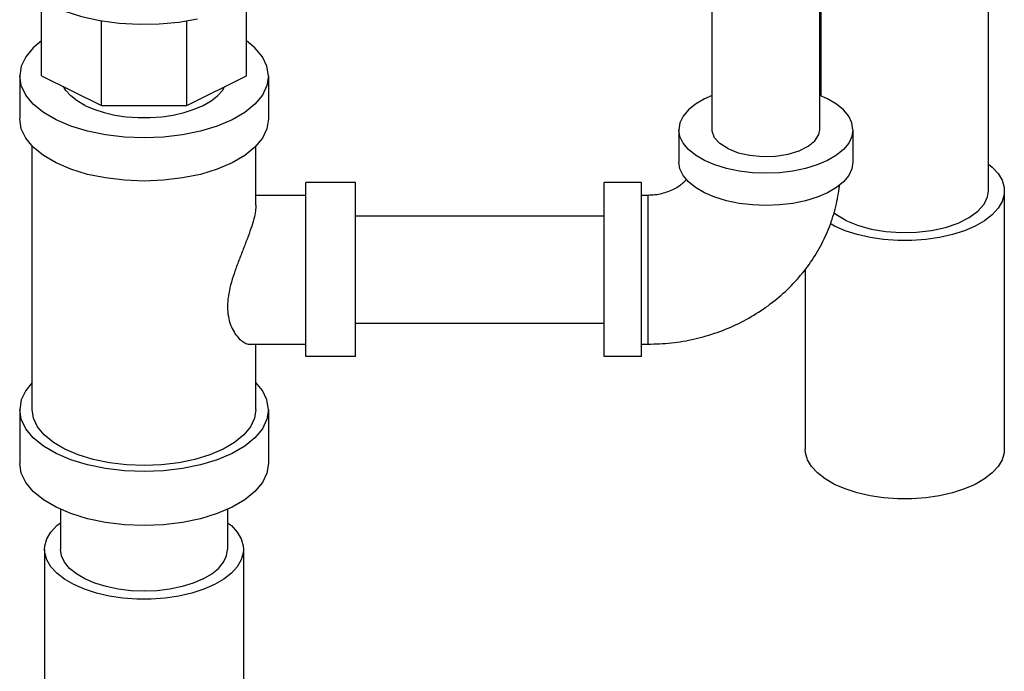
# Model space of a CAD drawing. Units: inches. Extents: x 3.9 to 17.1, y 0.9 to 14.6.
# Drawn here: x 6.5 to 7.7, y 3.8 to 4.6 of the extents above; entities that cross this region are included whole.
import ezdxf

# ---------------------------------------------------------------- set-up
doc = ezdxf.new("R2010")
doc.units = ezdxf.units.IN
doc.header["$MEASUREMENT"] = 0

msp = doc.modelspace()

# ---------------------------------------------------------------- linework, layer by layer
at = {"linetype": 'Continuous'}
for p, q in [((7.3673, 4.4994), (7.3673, 5.4808)), ((7.5023, 4.4994), (7.5023, 5.485)), ((7.5042, 4.5415), (7.5042, 4.7979)), ((7.7142, 4.4225), (7.7142, 4.7979)), ((6.5248, 4.5673), (6.5248, 4.6623)), ((6.7822, 4.5672), (6.7822, 4.6499)), ((6.6001, 4.5297), (6.6001, 4.6364)), ((6.7071, 4.5297), (6.7071, 4.6366)), ((6.4973, 4.5671), (6.4973, 4.513)), ((6.5248, 4.5673), (6.6001, 4.5297)), ((6.7071, 4.5297), (6.7822, 4.5672)), ((6.8098, 4.5671), (6.8098, 4.513)), ((6.6001, 4.5297), (6.7071, 4.5297)), ((7.3254, 4.4994), (7.3254, 4.4588)), ((7.5441, 4.4994), (7.5441, 4.4588)), ((6.5129, 4.1476), (6.5129, 4.4792)), ((6.7941, 4.4047), (6.7941, 4.4792)), ((6.8566, 4.2141), (6.8566, 4.4329)), ((6.9191, 4.4329), (6.8566, 4.4329)), ((6.9191, 4.2141), (6.9191, 4.4329)), ((7.2316, 4.2141), (7.2316, 4.4329)), ((7.2785, 4.4329), (7.2316, 4.4329)), ((7.2785, 4.2141), (7.2785, 4.4329)), ((6.7941, 4.4173), (6.8566, 4.4173)), ((7.2785, 4.4173), (7.2863, 4.4173)), ((7.2863, 4.4173), (7.2863, 4.2298)), ((7.7342, 4.4225), (7.7342, 4.0977)), ((6.9191, 4.391), (7.2316, 4.391)), ((7.4842, 4.324), (7.4842, 4.0977)), ((6.9191, 4.256), (7.2316, 4.256)), ((6.786, 4.2298), (6.8566, 4.2298)), ((6.7941, 4.1476), (6.7941, 4.2298)), ((7.2785, 4.2298), (7.2863, 4.2298)), ((6.9191, 4.2141), (6.8566, 4.2141)), ((7.2785, 4.2141), (7.2316, 4.2141)), ((6.4973, 4.1476), (6.4973, 4.0799)), ((6.8098, 4.1476), (6.8098, 4.0799)), ((6.5485, 4.0224), (6.5485, 3.9717)), ((6.7585, 4.0224), (6.7585, 3.9717)), ((6.5285, 3.9717), (6.5285, 3.6469)), ((6.7785, 3.9717), (6.7785, 3.6469))]:
    msp.add_line(p, q, dxfattribs=at)
for points in [[(6.5347, 4.6565), (6.5538, 4.6484), (6.575, 4.6417), (6.598, 4.6367), (6.6223, 4.6334), (6.6472, 4.632), (6.6723, 4.6325), (6.697, 4.6348), (6.7207, 4.639)], [(6.5248, 4.6111), (6.5143, 4.6025), (6.5049, 4.5912), (6.4992, 4.5793), (6.4973, 4.5671)], [(6.8098, 4.5671), (6.8078, 4.5793), (6.8021, 4.5912), (6.7927, 4.6025), (6.7822, 4.6111)], [(6.8098, 4.5671), (6.8078, 4.5549), (6.8021, 4.5429), (6.7927, 4.5316), (6.7799, 4.5212), (6.764, 4.5118), (6.7454, 4.5039), (6.7244, 4.4975), (6.7018, 4.4928), (6.678, 4.4899), (6.6535, 4.489), (6.6291, 4.4899), (6.6052, 4.4928), (6.5826, 4.4975), (6.5617, 4.5039), (6.543, 4.5118), (6.5271, 4.5212), (6.5143, 4.5316), (6.5049, 4.5429), (6.4992, 4.5549), (6.4973, 4.5671)], [(6.5793, 4.53), (6.5695, 4.5356), (6.5614, 4.5419), (6.5551, 4.5487), (6.5523, 4.5536)], [(6.5793, 4.53), (6.5906, 4.5251), (6.6032, 4.521), (6.6168, 4.5179), (6.6312, 4.5158), (6.646, 4.5147), (6.661, 4.5147), (6.6758, 4.5158), (6.6902, 4.5179), (6.7038, 4.521), (6.7164, 4.5251), (6.7278, 4.53), (6.7376, 4.5356), (6.7457, 4.5419), (6.7519, 4.5487), (6.7547, 4.5535)], [(7.3673, 4.5423), (7.3574, 4.5381), (7.3463, 4.5316), (7.3373, 4.5242), (7.3307, 4.5163), (7.3267, 4.508), (7.3254, 4.4994)], [(7.5441, 4.4994), (7.5428, 4.508), (7.5388, 4.5163), (7.5322, 4.5242), (7.5232, 4.5316), (7.5121, 4.5381), (7.5023, 4.5423)], [(6.8098, 4.513), (6.8078, 4.5007), (6.8021, 4.4888), (6.7927, 4.4775), (6.7799, 4.467), (6.764, 4.4577), (6.7454, 4.4497), (6.7244, 4.4433), (6.7018, 4.4387), (6.678, 4.4358), (6.6535, 4.4348), (6.6291, 4.4358), (6.6052, 4.4387), (6.5826, 4.4433), (6.5617, 4.4497), (6.543, 4.4577), (6.5271, 4.467), (6.5143, 4.4775), (6.5049, 4.4888), (6.4992, 4.5007), (6.4973, 4.513)], [(7.5441, 4.4994), (7.5428, 4.4909), (7.5388, 4.4825), (7.5322, 4.4746), (7.5232, 4.4673), (7.5121, 4.4608), (7.4991, 4.4552), (7.4844, 4.4507), (7.4686, 4.4474), (7.4519, 4.4454), (7.4348, 4.4447), (7.4177, 4.4454), (7.401, 4.4474), (7.3851, 4.4507), (7.3705, 4.4552), (7.3574, 4.4608), (7.3463, 4.4673), (7.3373, 4.4746), (7.3307, 4.4825), (7.3267, 4.4909), (7.3254, 4.4994)], [(7.387, 4.4756), (7.377, 4.482), (7.3703, 4.4894), (7.3674, 4.4974), (7.3673, 4.4994)], [(7.387, 4.4756), (7.3998, 4.4705), (7.4147, 4.4672), (7.4307, 4.4657), (7.4469, 4.4662), (7.4625, 4.4686), (7.4764, 4.4729), (7.4879, 4.4786), (7.4963, 4.4856), (7.5012, 4.4933), (7.5023, 4.4994)], [(7.3705, 4.4146), (7.3574, 4.4202), (7.3463, 4.4267), (7.3373, 4.434), (7.3307, 4.4419), (7.3267, 4.4503), (7.3254, 4.4588)], [(7.5441, 4.4588), (7.5428, 4.4503), (7.5388, 4.4419), (7.5322, 4.434), (7.5232, 4.4267), (7.5121, 4.4202), (7.4991, 4.4146), (7.4844, 4.4101), (7.4686, 4.4068), (7.4519, 4.4048), (7.4348, 4.4041), (7.4177, 4.4048), (7.401, 4.4068), (7.3851, 4.4101), (7.3705, 4.4146)], [(7.7142, 4.4561), (7.7189, 4.4524), (7.7263, 4.4443), (7.7314, 4.4358), (7.7339, 4.4269), (7.7342, 4.4225)], [(7.535, 4.3853), (7.5499, 4.3792), (7.5668, 4.3744), (7.5852, 4.3714), (7.6044, 4.37), (7.6237, 4.3705), (7.6426, 4.3727), (7.6603, 4.3766), (7.6763, 4.3821), (7.69, 4.3889), (7.7009, 4.3969), (7.7088, 4.4058), (7.7132, 4.4152), (7.7142, 4.4225)], [(7.7342, 4.4225), (7.7339, 4.418), (7.7314, 4.4092), (7.7263, 4.4006), (7.7189, 4.3925), (7.7093, 4.385), (7.6976, 4.3783)], [(7.535, 4.3853), (7.5226, 4.3928), (7.5202, 4.395)], [(7.6976, 4.3783), (7.6841, 4.3724), (7.6691, 4.3676), (7.6529, 4.3639), (7.6358, 4.3614), (7.6181, 4.3601), (7.6003, 4.3601), (7.5826, 4.3614), (7.5655, 4.3639), (7.5493, 4.3676), (7.5343, 4.3724), (7.5208, 4.3783), (7.5156, 4.3813)], [(6.5129, 4.1814), (6.5049, 4.1717), (6.4992, 4.1598), (6.4973, 4.1476)], [(6.8098, 4.1476), (6.8078, 4.1598), (6.8021, 4.1717), (6.7941, 4.1814)], [(6.8098, 4.1476), (6.8078, 4.1354), (6.8021, 4.1235), (6.7927, 4.1121), (6.7799, 4.1017), (6.764, 4.0924), (6.7454, 4.0844), (6.7244, 4.078), (6.7018, 4.0733), (6.678, 4.0704), (6.6535, 4.0695), (6.6291, 4.0704), (6.6052, 4.0733), (6.5826, 4.078), (6.5617, 4.0844), (6.543, 4.0924), (6.5271, 4.1017), (6.5143, 4.1121), (6.5049, 4.1235), (6.4992, 4.1354), (6.4973, 4.1476)], [(6.6535, 4.0773), (6.6315, 4.0782), (6.6101, 4.0807), (6.5897, 4.0849), (6.5709, 4.0907), (6.5541, 4.0979), (6.5397, 4.1063), (6.5282, 4.1157), (6.5198, 4.1259), (6.5146, 4.1366), (6.5129, 4.1476)], [(6.7941, 4.1476), (6.7924, 4.1366), (6.7873, 4.1259), (6.7788, 4.1157), (6.7673, 4.1063), (6.7529, 4.0979), (6.7362, 4.0907), (6.7174, 4.0849), (6.697, 4.0807), (6.6755, 4.0782), (6.6535, 4.0773)], [(7.6976, 4.0535), (7.6841, 4.0477), (7.6691, 4.0429), (7.6529, 4.0392), (7.6358, 4.0366), (7.6181, 4.0354), (7.6003, 4.0354), (7.5826, 4.0366), (7.5655, 4.0392), (7.5493, 4.0429), (7.5343, 4.0477), (7.5208, 4.0535), (7.5091, 4.0603), (7.4995, 4.0678), (7.4921, 4.0759), (7.4871, 4.0844), (7.4845, 4.0933), (7.4842, 4.0977)], [(7.7342, 4.0977), (7.7339, 4.0933), (7.7314, 4.0844), (7.7263, 4.0759), (7.7189, 4.0678), (7.7093, 4.0603), (7.6976, 4.0535)], [(6.8098, 4.0799), (6.8078, 4.0677), (6.8021, 4.0558), (6.7927, 4.0445), (6.7799, 4.034), (6.764, 4.0247), (6.7454, 4.0167), (6.7244, 4.0103), (6.7018, 4.0056), (6.678, 4.0028), (6.6535, 4.0018), (6.6291, 4.0028), (6.6052, 4.0056), (6.5826, 4.0103), (6.5617, 4.0167), (6.543, 4.0247), (6.5271, 4.034), (6.5143, 4.0445), (6.5049, 4.0558), (6.4992, 4.0677), (6.4973, 4.0799)], [(6.5285, 3.9717), (6.5288, 3.9761), (6.5314, 3.985), (6.5364, 3.9935), (6.5438, 4.0016), (6.5485, 4.0053)], [(6.7585, 4.0053), (6.7632, 4.0016), (6.7706, 3.9935), (6.7757, 3.985), (6.7782, 3.9761), (6.7785, 3.9717)], [(6.7419, 3.9275), (6.7284, 3.9217), (6.7134, 3.9168), (6.6972, 3.9131), (6.6801, 3.9106), (6.6624, 3.9093), (6.6446, 3.9093), (6.6269, 3.9106), (6.6098, 3.9131), (6.5936, 3.9168), (6.5786, 3.9217), (6.5651, 3.9275), (6.5534, 3.9342), (6.5438, 3.9417), (6.5364, 3.9498), (6.5314, 3.9584), (6.5288, 3.9672), (6.5285, 3.9717)], [(6.7278, 3.9346), (6.7152, 3.9292), (6.7012, 3.9249), (6.686, 3.9218), (6.6699, 3.9198), (6.6535, 3.9192), (6.6371, 3.9198), (6.6211, 3.9218), (6.6058, 3.9249), (6.5918, 3.9292), (6.5793, 3.9346), (6.5686, 3.9408), (6.56, 3.9479), (6.5537, 3.9555), (6.5498, 3.9635), (6.5485, 3.9717)], [(6.7278, 3.9346), (6.7385, 3.9408), (6.7471, 3.9479), (6.7534, 3.9555), (6.7572, 3.9635), (6.7585, 3.9717)], [(6.7785, 3.9717), (6.7782, 3.9672), (6.7757, 3.9584), (6.7706, 3.9498), (6.7632, 3.9417), (6.7536, 3.9342), (6.7419, 3.9275)]]:
    msp.add_lwpolyline(points, dxfattribs=at)
for points in [[(7.2863, 4.4173), (7.2953, 4.4178), (7.304, 4.4193), (7.3121, 4.4218), (7.3195, 4.425), (7.3259, 4.4289), (7.3314, 4.4333), (7.3348, 4.437)], [(7.2863, 4.2298), (7.316, 4.2314), (7.3453, 4.2364), (7.3736, 4.2446), (7.4005, 4.2559), (7.4256, 4.2701), (7.4486, 4.2869), (7.4691, 4.306), (7.4869, 4.3272), (7.5016, 4.3501), (7.5133, 4.3744), (7.5217, 4.3997), (7.5268, 4.4257), (7.5273, 4.4298)], [(6.7941, 4.4047), (6.7935, 4.3973), (6.7914, 4.3872), (6.7877, 4.3751), (6.7829, 4.3618), (6.7775, 4.3476), (6.7718, 4.333), (6.7666, 4.3184), (6.7623, 4.3041), (6.7594, 4.2902), (6.7583, 4.2767), (6.7594, 4.2644), (6.7623, 4.2539), (6.7665, 4.2451), (6.7718, 4.238), (6.7774, 4.233), (6.7829, 4.2303), (6.7861, 4.2297)]]:
    msp.add_spline(points, degree=3, dxfattribs=at)

doc.saveas('drawing.dxf')
